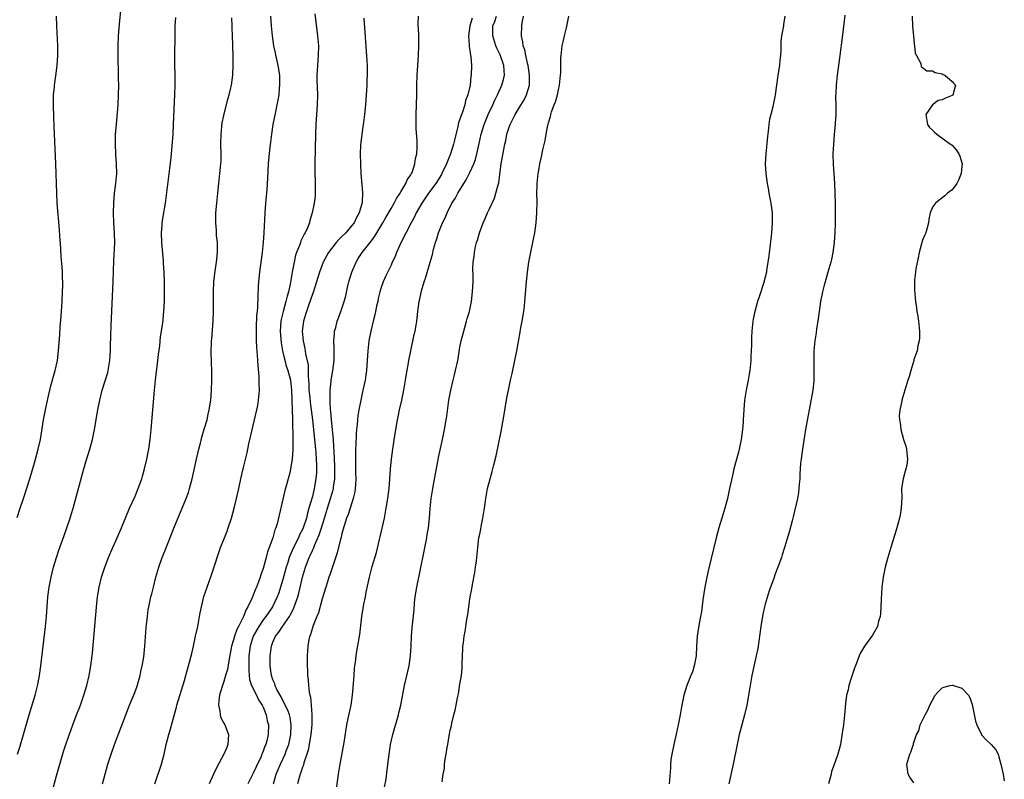
# Model space of a CAD drawing. Units: inches. Extents: x 2601000 to 2604000, y 1476000 to 1479000.
# Drawn here: x 2602328 to 2602528, y 1476696 to 1476850 of the extents above; entities that cross this region are included whole.
import ezdxf

# ---------------------------------------------------------------- set-up
doc = ezdxf.new("R2010")
doc.units = ezdxf.units.IN
doc.header["$MEASUREMENT"] = 0
doc.layers.add('LD26011476_10ft', color=133, linetype='Continuous')

msp = doc.modelspace()

# ---------------------------------------------------------------- linework, layer by layer
at = {"layer": 'LD26011476_10ft'}
for points, elevation in [([(2602327.07, 1476701), (2602327.55, 1476702.45), (2602328.31, 1476705), (2602329.46, 1476709), (2602330.66, 1476713), (2602331.2, 1476715.2), (2602331.55, 1476717), (2602331.84, 1476719), (2602332.8, 1476727), (2602332.99, 1476729.01), (2602333.28, 1476733), (2602333.54, 1476735), (2602333.93, 1476737), (2602334.13, 1476737.87), (2602334.42, 1476739), (2602335.02, 1476741), (2602335.5, 1476742.5), (2602336.54, 1476745.46), (2602337.09, 1476747), (2602337.77, 1476749), (2602338.05, 1476749.95), (2602338.37, 1476751), (2602340.59, 1476759), (2602341, 1476760.43), (2602341.76, 1476763), (2602342.3, 1476765), (2602342.72, 1476767), (2602343.4, 1476771), (2602343.8, 1476773), (2602344.3, 1476775), (2602345, 1476777.1), (2602345.43, 1476778.57), (2602345.53, 1476779), (2602345.85, 1476781), (2602345.9, 1476782.1), (2602345.97, 1476783), (2602346.01, 1476784.01), (2602346.03, 1476785.96), (2602346.14, 1476788.14), (2602346.51, 1476797), (2602346.65, 1476801.35), (2602346.84, 1476804.84), (2602346.8, 1476807), (2602346.65, 1476809), (2602346.57, 1476811), (2602346.63, 1476813), (2602346.82, 1476815), (2602347.08, 1476817), (2602347.24, 1476819), (2602347.2, 1476821), (2602347.05, 1476822.95), (2602346.97, 1476825.03), (2602347.03, 1476827), (2602347.19, 1476829), (2602347.35, 1476830.65), (2602347.41, 1476831.41), (2602347.55, 1476833), (2602347.64, 1476835), (2602347.65, 1476837), (2602347.64, 1476838.36), (2602347.62, 1476839.62), (2602347.52, 1476842.48), (2602347.52, 1476843), (2602347.54, 1476845), (2602347.63, 1476847), (2602347.89, 1476850.11), (2602348.09, 1476852.09)], 8750), ([(2602387.49, 1476851.49), (2602388.06, 1476847), (2602388.22, 1476845), (2602388.19, 1476843), (2602388.02, 1476841), (2602387.91, 1476839), (2602387.92, 1476838.08), (2602388.03, 1476835), (2602388, 1476833), (2602387.74, 1476829), (2602387.65, 1476827), (2602387.51, 1476821), (2602387.5, 1476819.5), (2602387.56, 1476817), (2602387.55, 1476815.55), (2602387.57, 1476815), (2602387.55, 1476814.45), (2602387.4, 1476813), (2602386.99, 1476811), (2602386.5, 1476809.5), (2602386.39, 1476809), (2602386.01, 1476808.01), (2602385.54, 1476807), (2602385.31, 1476806.69), (2602384.65, 1476805.35), (2602384.56, 1476805), (2602384.37, 1476804.37), (2602383.8, 1476803), (2602383.6, 1476802.4), (2602383.29, 1476801), (2602382.93, 1476799), (2602382.51, 1476796.51), (2602382.16, 1476795), (2602381.88, 1476794.12), (2602381.62, 1476793), (2602381.06, 1476791), (2602380.67, 1476789.33), (2602380.61, 1476789), (2602380.44, 1476787), (2602380.65, 1476784.65), (2602380.96, 1476783), (2602381.31, 1476781.31), (2602381.75, 1476779.75), (2602381.99, 1476779), (2602382.54, 1476777), (2602382.79, 1476775), (2602382.97, 1476769.03), (2602383.04, 1476765), (2602383.04, 1476762.96), (2602382.91, 1476761), (2602382.59, 1476759), (2602382.48, 1476758.48), (2602381.78, 1476755.78), (2602381.42, 1476754.58), (2602379.82, 1476747.82), (2602379.58, 1476747), (2602379.4, 1476746.6), (2602378.99, 1476744.99), (2602378.25, 1476743), (2602377.87, 1476742.13), (2602377.6, 1476741), (2602377, 1476738.75), (2602376.5, 1476737.5), (2602376.37, 1476737), (2602376.07, 1476736.07), (2602375.64, 1476735), (2602375.42, 1476734.58), (2602375, 1476733.33), (2602374.77, 1476732.77), (2602373.9, 1476731), (2602373.54, 1476730.46), (2602373.02, 1476729), (2602371.99, 1476727), (2602371.63, 1476726.37), (2602371.2, 1476725), (2602371, 1476724.26), (2602370.59, 1476723), (2602370, 1476720), (2602369.73, 1476718.27), (2602369.37, 1476717), (2602369, 1476715.82), (2602368.71, 1476715), (2602368.33, 1476713.67), (2602368.12, 1476713), (2602367.97, 1476711.97), (2602367.9, 1476711), (2602368.17, 1476709.83), (2602368.27, 1476709), (2602368.43, 1476708.43), (2602369, 1476707.35), (2602369.21, 1476707), (2602369.96, 1476705), (2602369.85, 1476703), (2602369.59, 1476702.41), (2602369.04, 1476701), (2602367.6, 1476698.4), (2602366.92, 1476697), (2602366.04, 1476695)], 8710), ([(2602327, 1476749.1), (2602327.66, 1476751), (2602328.31, 1476753), (2602329.58, 1476757), (2602330.71, 1476760.71), (2602331.32, 1476763), (2602331.74, 1476765), (2602332.39, 1476769), (2602332.77, 1476771), (2602333.26, 1476773.26), (2602333.66, 1476775), (2602333.89, 1476775.89), (2602334.75, 1476779), (2602335.19, 1476781), (2602335.43, 1476783), (2602335.68, 1476786.32), (2602335.78, 1476787.78), (2602335.97, 1476790.03), (2602336.16, 1476793), (2602336.26, 1476795), (2602336.29, 1476796.29), (2602336.29, 1476797), (2602336.25, 1476797.75), (2602336.21, 1476799), (2602336.14, 1476800.14), (2602335.98, 1476802.02), (2602335.87, 1476803.87), (2602335.66, 1476806.34), (2602335.6, 1476807.6), (2602335.18, 1476813), (2602335.05, 1476815), (2602334.99, 1476817), (2602334.96, 1476819), (2602334.9, 1476821), (2602334.57, 1476828.57), (2602334.49, 1476830.49), (2602334.45, 1476831), (2602334.42, 1476832.42), (2602334.38, 1476833), (2602334.38, 1476833.62), (2602334.43, 1476835), (2602334.59, 1476836.59), (2602334.62, 1476837), (2602334.9, 1476838.9), (2602335.17, 1476841), (2602335.3, 1476843), (2602335.27, 1476845), (2602335.08, 1476849), (2602335.03, 1476851)], 8760), ([(2602334.38, 1476694.38), (2602335, 1476696.6), (2602336.45, 1476701.55), (2602337, 1476703.23), (2602338.32, 1476707), (2602339, 1476708.83), (2602339.87, 1476711), (2602340.58, 1476713), (2602341.15, 1476715), (2602341.63, 1476717), (2602342.02, 1476719), (2602342.28, 1476721), (2602342.35, 1476721.65), (2602343.12, 1476730.88), (2602343.34, 1476733), (2602343.67, 1476735), (2602344.16, 1476737), (2602344.8, 1476739), (2602345.56, 1476741), (2602346.43, 1476743), (2602347.35, 1476745), (2602348.21, 1476747), (2602349.87, 1476751), (2602351, 1476753.46), (2602351.62, 1476755), (2602352.33, 1476757), (2602352.47, 1476757.53), (2602352.92, 1476759), (2602353.38, 1476761), (2602353.62, 1476762.38), (2602353.75, 1476763), (2602354.04, 1476765), (2602354.25, 1476767), (2602354.9, 1476775), (2602355.11, 1476777), (2602355.62, 1476781), (2602355.76, 1476782.24), (2602355.98, 1476783.98), (2602356.17, 1476785.83), (2602356.59, 1476788.59), (2602356.83, 1476791), (2602356.94, 1476793.06), (2602356.98, 1476795), (2602356.96, 1476797.04), (2602356.87, 1476799), (2602356.73, 1476800.73), (2602356.72, 1476801.28), (2602356.43, 1476805), (2602356.36, 1476807), (2602356.48, 1476808.48), (2602356.5, 1476809), (2602356.55, 1476809.45), (2602357.13, 1476813), (2602358.06, 1476820.06), (2602358.31, 1476822.31), (2602358.58, 1476825.42), (2602358.69, 1476827), (2602358.8, 1476829), (2602359.08, 1476835.08), (2602359.12, 1476837), (2602359.11, 1476839.11), (2602359.07, 1476841), (2602359.07, 1476843), (2602359.1, 1476847), (2602359.14, 1476849), (2602359.29, 1476850.71)], 8740), ([(2602344.35, 1476695), (2602344.87, 1476697), (2602345.47, 1476699), (2602346.12, 1476701), (2602346.83, 1476703), (2602349.09, 1476709), (2602349.87, 1476711), (2602350.78, 1476713.22), (2602351.33, 1476714.67), (2602352.01, 1476717), (2602352.18, 1476717.82), (2602352.45, 1476719), (2602352.73, 1476720.73), (2602352.97, 1476723), (2602353.25, 1476726.75), (2602353.33, 1476727.33), (2602353.49, 1476729), (2602353.67, 1476730.33), (2602353.78, 1476731), (2602353.98, 1476731.98), (2602354.21, 1476733), (2602354.38, 1476733.62), (2602354.7, 1476735), (2602355.22, 1476737), (2602355.81, 1476739), (2602356.51, 1476741), (2602357, 1476742.27), (2602359, 1476747.27), (2602360.57, 1476751), (2602361.38, 1476753), (2602361.81, 1476754.19), (2602362.05, 1476755), (2602362.57, 1476757), (2602363.43, 1476761), (2602363.9, 1476763), (2602364.25, 1476764.25), (2602364.55, 1476765.45), (2602365.04, 1476767.04), (2602365.6, 1476769), (2602365.85, 1476770.15), (2602366.05, 1476771), (2602366.34, 1476773), (2602366.49, 1476775), (2602366.56, 1476777), (2602366.56, 1476777.44), (2602366.55, 1476779), (2602366.5, 1476780.5), (2602366.47, 1476783), (2602366.51, 1476784.51), (2602366.54, 1476785), (2602366.59, 1476785.41), (2602366.86, 1476789), (2602366.92, 1476791), (2602366.89, 1476793.11), (2602366.89, 1476795), (2602366.99, 1476797), (2602367.24, 1476799.24), (2602367.49, 1476801), (2602367.7, 1476803), (2602367.71, 1476805), (2602367.55, 1476806.45), (2602367.51, 1476807.51), (2602367.38, 1476809), (2602367.4, 1476810.6), (2602367.41, 1476811), (2602367.58, 1476813), (2602367.77, 1476815), (2602367.97, 1476817), (2602368.2, 1476819), (2602368.41, 1476821), (2602368.45, 1476821.55), (2602368.49, 1476823), (2602368.43, 1476825), (2602368.44, 1476827), (2602368.7, 1476829.3), (2602369, 1476830.8), (2602369.84, 1476834.16), (2602370.1, 1476835), (2602370.44, 1476836.44), (2602370.56, 1476837), (2602370.83, 1476839), (2602370.92, 1476841.08), (2602370.89, 1476843), (2602370.82, 1476844.82), (2602370.83, 1476845.17), (2602370.7, 1476848.7), (2602370.7, 1476849), (2602370.66, 1476850.66)], 8730), ([(2602355.02, 1476694.98), (2602356.38, 1476699), (2602356.89, 1476701), (2602357.32, 1476703), (2602357.82, 1476705), (2602358.09, 1476705.91), (2602358.9, 1476708.9), (2602359.4, 1476710.6), (2602359.49, 1476711), (2602361, 1476716), (2602361.29, 1476717), (2602361.83, 1476719), (2602362.48, 1476721.52), (2602362.83, 1476723), (2602363.28, 1476725), (2602363.7, 1476727), (2602364.09, 1476729), (2602364.22, 1476729.78), (2602364.48, 1476731), (2602364.96, 1476733.04), (2602365.61, 1476735), (2602366.53, 1476737.47), (2602367.07, 1476739.07), (2602368.01, 1476741.99), (2602368.36, 1476743), (2602369.13, 1476745), (2602369.67, 1476746.33), (2602369.9, 1476747), (2602370.59, 1476749), (2602371.14, 1476751), (2602371.61, 1476753), (2602372.05, 1476755), (2602372.46, 1476757), (2602372.91, 1476759), (2602373.75, 1476762.25), (2602374.12, 1476764.12), (2602374.69, 1476766.69), (2602375.27, 1476769), (2602375.73, 1476771), (2602375.89, 1476771.89), (2602376.06, 1476773), (2602376.23, 1476775), (2602376.19, 1476776.19), (2602376.22, 1476777), (2602376.22, 1476777.78), (2602375.98, 1476779.98), (2602375.95, 1476781), (2602375.88, 1476782.12), (2602375.73, 1476783.73), (2602375.68, 1476785), (2602375.65, 1476786.35), (2602375.62, 1476787), (2602375.66, 1476787.66), (2602375.73, 1476790.27), (2602375.83, 1476791), (2602375.92, 1476791.92), (2602375.96, 1476794.04), (2602376.07, 1476796.07), (2602376.1, 1476797), (2602376.31, 1476799), (2602376.9, 1476803), (2602377.1, 1476805), (2602377.22, 1476807), (2602377.42, 1476811), (2602377.55, 1476813), (2602377.65, 1476814.35), (2602377.79, 1476815.79), (2602377.92, 1476818.08), (2602378.12, 1476821), (2602378.46, 1476824.46), (2602378.59, 1476825.41), (2602378.76, 1476827), (2602379.07, 1476829), (2602379.57, 1476831.57), (2602379.88, 1476833), (2602380.07, 1476833.93), (2602380.24, 1476835), (2602380.34, 1476836.34), (2602380.42, 1476837), (2602380.41, 1476837.59), (2602380.36, 1476839), (2602380.05, 1476841), (2602379.77, 1476842.23), (2602379.61, 1476843), (2602379.52, 1476843.52), (2602379.2, 1476845), (2602378.9, 1476847), (2602378.71, 1476849), (2602378.58, 1476851)], 8720), ([(2602397.44, 1476850.56), (2602398.07, 1476841.93), (2602398.11, 1476841), (2602398.11, 1476840.11), (2602398.14, 1476839), (2602398.1, 1476838.1), (2602398.07, 1476837), (2602397.78, 1476833), (2602397.61, 1476831), (2602397.37, 1476829.37), (2602397.33, 1476829), (2602397.02, 1476827.02), (2602396.81, 1476824.81), (2602396.74, 1476823), (2602396.76, 1476821), (2602396.86, 1476819), (2602397.17, 1476815.17), (2602397.11, 1476813.11), (2602396.54, 1476811), (2602395.94, 1476810.06), (2602395.47, 1476809), (2602395, 1476808.43), (2602393.77, 1476807), (2602393, 1476806.22), (2602392.38, 1476805.62), (2602391.87, 1476805), (2602390.29, 1476803), (2602389.19, 1476801), (2602388.48, 1476799), (2602388.12, 1476797.88), (2602387.87, 1476797), (2602387.14, 1476794.86), (2602387, 1476794.5), (2602386.63, 1476793.37), (2602386.19, 1476792.19), (2602385.78, 1476791), (2602385.62, 1476790.38), (2602385.2, 1476789), (2602384.95, 1476787), (2602385, 1476786.31), (2602385.12, 1476785), (2602385.48, 1476783.48), (2602385.62, 1476782.38), (2602386.12, 1476780.12), (2602386.14, 1476779), (2602386.13, 1476777.87), (2602386.22, 1476777), (2602386.27, 1476776.27), (2602386.31, 1476775), (2602386.47, 1476773.53), (2602386.56, 1476772.56), (2602386.79, 1476771), (2602387.03, 1476769), (2602387.45, 1476765), (2602387.65, 1476763), (2602387.7, 1476762.3), (2602387.79, 1476761), (2602387.81, 1476759.81), (2602387.85, 1476759), (2602387.83, 1476758.17), (2602387.74, 1476757), (2602387.39, 1476755), (2602387.3, 1476754.7), (2602387, 1476753.4), (2602386.31, 1476751), (2602385.99, 1476750.01), (2602385.78, 1476749), (2602385.23, 1476747.23), (2602385.15, 1476747), (2602385, 1476746.66), (2602384.42, 1476745.58), (2602384.18, 1476745), (2602383.12, 1476742.88), (2602382.31, 1476741), (2602382, 1476740), (2602381.66, 1476739), (2602381, 1476736.55), (2602380.55, 1476735), (2602380.16, 1476733.84), (2602379.84, 1476733), (2602378.87, 1476731), (2602377.54, 1476729), (2602377, 1476728.3), (2602376.13, 1476727), (2602375.71, 1476726.29), (2602375, 1476725.01), (2602374.34, 1476723), (2602374.09, 1476721), (2602374.06, 1476720.06), (2602374.07, 1476718.07), (2602374.17, 1476717), (2602374.22, 1476716.22), (2602374.61, 1476715), (2602375.64, 1476713), (2602376.08, 1476712.08), (2602376.83, 1476711), (2602377, 1476710.61), (2602377.63, 1476709), (2602377.83, 1476707.83), (2602378.08, 1476707), (2602378.02, 1476705), (2602377.73, 1476703.73), (2602377.52, 1476703), (2602377.36, 1476702.64), (2602377, 1476701.61), (2602376.81, 1476701.19), (2602376.75, 1476701), (2602376.57, 1476700.57), (2602375.57, 1476698.43), (2602375, 1476697.14), (2602373.89, 1476695)], 8700), ([(2602379.08, 1476695), (2602379.67, 1476697), (2602380.05, 1476697.95), (2602380.51, 1476699), (2602381.45, 1476701), (2602381.69, 1476701.69), (2602382.19, 1476703), (2602382.63, 1476705), (2602382.72, 1476707), (2602382.47, 1476708.47), (2602382.34, 1476709), (2602381.99, 1476709.99), (2602381.47, 1476711), (2602381.34, 1476711.34), (2602381, 1476711.91), (2602380.65, 1476712.65), (2602380.44, 1476713), (2602379.8, 1476714.2), (2602379.45, 1476715), (2602379.35, 1476715.35), (2602379, 1476716.14), (2602378.79, 1476716.79), (2602378.7, 1476717), (2602378.42, 1476719), (2602378.42, 1476721), (2602378.5, 1476721.5), (2602378.68, 1476723), (2602379, 1476723.82), (2602379.53, 1476725), (2602380.2, 1476725.8), (2602380.94, 1476727), (2602382.34, 1476729), (2602382.59, 1476729.41), (2602383, 1476730.26), (2602383.26, 1476730.74), (2602383.53, 1476731.53), (2602384.06, 1476733), (2602384.27, 1476733.73), (2602385.02, 1476737), (2602385.61, 1476739), (2602386.38, 1476741), (2602386.58, 1476741.42), (2602387, 1476742.4), (2602387.2, 1476742.8), (2602387.44, 1476743.44), (2602388.41, 1476745.59), (2602388.86, 1476747), (2602389.47, 1476749), (2602390.06, 1476751), (2602390.71, 1476753), (2602391, 1476754.04), (2602391.23, 1476754.77), (2602391.29, 1476755), (2602391.32, 1476755.32), (2602391.56, 1476757), (2602391.58, 1476758.42), (2602391.56, 1476759.56), (2602391.42, 1476762.58), (2602391.39, 1476763.39), (2602391.27, 1476765), (2602390.87, 1476769), (2602390.75, 1476770.75), (2602390.71, 1476771), (2602390.65, 1476772.65), (2602390.59, 1476773), (2602390.63, 1476774.63), (2602390.59, 1476775), (2602390.8, 1476776.8), (2602390.81, 1476777), (2602391.16, 1476779), (2602391.4, 1476781), (2602391.45, 1476783.45), (2602391.39, 1476785), (2602391.47, 1476786.53), (2602391.53, 1476787), (2602391.74, 1476787.74), (2602392.04, 1476789), (2602392.29, 1476789.71), (2602392.81, 1476791), (2602393.48, 1476793), (2602393.8, 1476794.2), (2602394.21, 1476796.21), (2602394.41, 1476797), (2602395.01, 1476798.99), (2602395.87, 1476801), (2602396.28, 1476801.72), (2602397.14, 1476803), (2602399, 1476805.37), (2602399.69, 1476806.31), (2602401.32, 1476809), (2602401.94, 1476810.06), (2602403, 1476811.94), (2602403.62, 1476813), (2602404.08, 1476813.92), (2602404.83, 1476815), (2602405, 1476815.31), (2602406.02, 1476817), (2602406.28, 1476817.72), (2602407, 1476818.77), (2602407.08, 1476818.92), (2602407.14, 1476819), (2602407.26, 1476819.26), (2602407.85, 1476821), (2602407.96, 1476822.04), (2602408.23, 1476823), (2602408.28, 1476824.28), (2602408.3, 1476825), (2602408.28, 1476825.72), (2602408.1, 1476828.1), (2602408.08, 1476829), (2602408.09, 1476829.91), (2602408.09, 1476831), (2602408.21, 1476835), (2602408.24, 1476837), (2602408.29, 1476839), (2602408.4, 1476841), (2602408.56, 1476843), (2602408.66, 1476845), (2602408.64, 1476845.36), (2602408.61, 1476847), (2602408.54, 1476848.54), (2602408.48, 1476849), (2602408.47, 1476849.53), (2602408.55, 1476851)], 8690), ([(2602419.44, 1476850.56), (2602418.98, 1476849), (2602418.72, 1476847), (2602418.87, 1476845.13), (2602418.86, 1476844.86), (2602419, 1476844.02), (2602419.1, 1476843.1), (2602419.14, 1476843), (2602419.18, 1476842.82), (2602419.31, 1476841), (2602419.27, 1476839), (2602419.22, 1476838.78), (2602419.05, 1476837), (2602418.59, 1476835), (2602418.14, 1476833.86), (2602417.98, 1476833), (2602417.52, 1476831.52), (2602417.22, 1476830.78), (2602417, 1476830.04), (2602416.71, 1476829.29), (2602416.57, 1476828.57), (2602415.92, 1476826.08), (2602415.69, 1476825), (2602415.04, 1476823), (2602414.24, 1476821), (2602413.32, 1476819), (2602413.21, 1476818.79), (2602412.08, 1476817), (2602410.59, 1476815), (2602409.26, 1476813), (2602408.12, 1476811), (2602407.76, 1476810.24), (2602407.07, 1476809), (2602405.07, 1476805.07), (2602404.11, 1476803), (2602403.84, 1476802.16), (2602403.24, 1476801), (2602403, 1476800.43), (2602401.89, 1476798.11), (2602401.39, 1476797), (2602401, 1476795.89), (2602400.74, 1476795), (2602400.4, 1476793.6), (2602400.28, 1476793), (2602400.05, 1476792.05), (2602399.83, 1476791), (2602399.7, 1476790.3), (2602399.34, 1476789), (2602398.85, 1476787), (2602398.48, 1476785), (2602398.27, 1476783), (2602398.16, 1476781), (2602398, 1476779), (2602397.88, 1476778.12), (2602397.71, 1476777), (2602397.27, 1476775), (2602396.82, 1476773), (2602396.44, 1476771), (2602396.24, 1476769.76), (2602396.15, 1476769), (2602396.09, 1476768.09), (2602395.96, 1476767), (2602395.89, 1476766.11), (2602395.84, 1476763.84), (2602395.78, 1476763), (2602395.75, 1476762.25), (2602395.75, 1476761), (2602395.78, 1476759.78), (2602395.8, 1476758.2), (2602395.83, 1476757), (2602395.75, 1476755.75), (2602395.72, 1476755), (2602395.63, 1476754.37), (2602395.3, 1476753), (2602394.65, 1476751), (2602394.27, 1476749.73), (2602393.96, 1476749), (2602393.45, 1476747.45), (2602393, 1476745.86), (2602392.85, 1476745.15), (2602392.72, 1476744.72), (2602392.06, 1476741.94), (2602391.07, 1476739.07), (2602390.55, 1476737.45), (2602390.37, 1476737), (2602390.05, 1476736.05), (2602389.72, 1476735), (2602389, 1476732.63), (2602388.25, 1476729.75), (2602387.91, 1476729), (2602387.16, 1476727.16), (2602387, 1476726.69), (2602386.63, 1476725.37), (2602386.47, 1476725), (2602386.3, 1476724.3), (2602386.06, 1476723), (2602385.92, 1476721), (2602385.94, 1476719), (2602385.98, 1476718.02), (2602386.04, 1476717), (2602386.15, 1476716.15), (2602386.22, 1476715), (2602386.35, 1476713.65), (2602386.49, 1476713), (2602386.61, 1476712.61), (2602386.76, 1476711), (2602386.89, 1476709.11), (2602386.92, 1476708.92), (2602386.9, 1476707), (2602386.69, 1476705), (2602386.13, 1476701.87), (2602385.86, 1476701), (2602385.28, 1476699.28), (2602385.18, 1476698.82), (2602385, 1476698.38), (2602384.69, 1476697.31), (2602384.53, 1476697), (2602384.32, 1476696.32), (2602384, 1476695)], 8680), ([(2602391.75, 1476693), (2602392.34, 1476697), (2602392.66, 1476699), (2602393.43, 1476703.43), (2602393.87, 1476706.13), (2602394.03, 1476707), (2602394.3, 1476708.3), (2602394.52, 1476709.48), (2602394.86, 1476711), (2602395.17, 1476713), (2602395.39, 1476715.39), (2602395.51, 1476717), (2602395.59, 1476718.41), (2602395.65, 1476719), (2602395.75, 1476719.75), (2602395.87, 1476721), (2602396.03, 1476721.97), (2602396.67, 1476725.33), (2602397.08, 1476729), (2602397.49, 1476731.49), (2602397.8, 1476733), (2602397.96, 1476733.96), (2602398.61, 1476737), (2602399.18, 1476739.18), (2602400.01, 1476741.99), (2602400.63, 1476744.63), (2602400.79, 1476745.21), (2602401.64, 1476749), (2602402.03, 1476751), (2602402.34, 1476753), (2602402.6, 1476755), (2602402.77, 1476757), (2602402.9, 1476759), (2602403.09, 1476761), (2602403.37, 1476763), (2602403.84, 1476766.16), (2602404.31, 1476769), (2602404.42, 1476769.58), (2602404.71, 1476771), (2602405.16, 1476773), (2602405.56, 1476775), (2602405.91, 1476777), (2602406.06, 1476777.94), (2602406.54, 1476780.54), (2602406.61, 1476781), (2602406.99, 1476783), (2602407.71, 1476786.29), (2602407.88, 1476787), (2602408.21, 1476789), (2602408.42, 1476791), (2602408.69, 1476793), (2602408.76, 1476793.24), (2602409.18, 1476795.18), (2602409.74, 1476797), (2602410.07, 1476797.93), (2602410.97, 1476801.03), (2602411.4, 1476802.6), (2602411.64, 1476803.64), (2602412.01, 1476805), (2602412.27, 1476805.73), (2602412.65, 1476807), (2602413.46, 1476809), (2602413.97, 1476810.03), (2602414.36, 1476811), (2602415.37, 1476813), (2602416.04, 1476813.96), (2602416.58, 1476815), (2602417.79, 1476817), (2602418.26, 1476817.74), (2602419, 1476819.24), (2602419.79, 1476821), (2602420.13, 1476821.87), (2602420.44, 1476823), (2602420.9, 1476825.1), (2602421.29, 1476827), (2602421.89, 1476829), (2602422.73, 1476831), (2602423.68, 1476833), (2602424.08, 1476833.92), (2602424.62, 1476835), (2602425.52, 1476837), (2602425.86, 1476838.14), (2602426.06, 1476839), (2602425.95, 1476839.95), (2602425.92, 1476841), (2602425.14, 1476843.14), (2602424.49, 1476844.49), (2602424.28, 1476845), (2602423.69, 1476847), (2602423.7, 1476849), (2602424.06, 1476849.94), (2602424.39, 1476851)], 8670), ([(2602401.69, 1476694.31), (2602401.97, 1476695.97), (2602402.18, 1476697.82), (2602402.52, 1476700.52), (2602402.9, 1476703), (2602403.33, 1476705), (2602404.5, 1476709), (2602404.6, 1476709.4), (2602404.96, 1476711), (2602405.72, 1476715), (2602406.64, 1476719), (2602406.95, 1476721), (2602407.09, 1476723), (2602407.17, 1476725), (2602407.3, 1476726.7), (2602407.66, 1476730.34), (2602407.78, 1476731.78), (2602407.91, 1476733), (2602408.22, 1476735), (2602409.72, 1476742.28), (2602410.25, 1476745), (2602410.36, 1476745.64), (2602410.58, 1476747), (2602410.79, 1476749), (2602410.96, 1476750.96), (2602411.17, 1476753), (2602411.46, 1476755), (2602412, 1476758), (2602412.51, 1476760.51), (2602412.66, 1476761.34), (2602413.44, 1476765), (2602413.86, 1476767), (2602414.2, 1476769), (2602414.31, 1476769.69), (2602414.75, 1476773), (2602415.11, 1476775), (2602415.59, 1476777), (2602415.89, 1476778.11), (2602416.1, 1476779), (2602416.54, 1476781), (2602416.62, 1476781.38), (2602417, 1476783.72), (2602417.24, 1476785), (2602417.75, 1476787), (2602418.35, 1476789), (2602418.47, 1476789.53), (2602418.9, 1476791), (2602419.31, 1476793), (2602419.56, 1476795), (2602419.65, 1476797), (2602419.66, 1476798.34), (2602419.63, 1476799.64), (2602419.68, 1476801), (2602419.85, 1476802.15), (2602419.92, 1476803), (2602420.17, 1476804.17), (2602420.38, 1476805), (2602420.54, 1476805.46), (2602420.95, 1476807), (2602421.68, 1476809), (2602422.11, 1476809.89), (2602422.57, 1476811), (2602423, 1476811.84), (2602423.99, 1476814.01), (2602424.31, 1476815), (2602424.75, 1476816.75), (2602424.86, 1476817.14), (2602425.12, 1476818.88), (2602425.39, 1476821), (2602425.89, 1476823.89), (2602426.11, 1476825), (2602426.28, 1476825.72), (2602426.54, 1476827), (2602427, 1476828.45), (2602427.2, 1476829), (2602427.82, 1476830.18), (2602428.2, 1476831), (2602429, 1476832.36), (2602430.01, 1476833.99), (2602430.53, 1476835), (2602431.1, 1476837), (2602431.15, 1476839), (2602430.86, 1476841), (2602430.8, 1476841.2), (2602430.38, 1476843), (2602430.16, 1476844.16), (2602429.82, 1476845), (2602429.76, 1476845.76), (2602429.5, 1476847), (2602429.55, 1476849), (2602429.64, 1476849.64), (2602429.93, 1476851)], 8660), ([(2602413.4, 1476695.4), (2602413.59, 1476697), (2602413.83, 1476698.17), (2602413.88, 1476699), (2602413.99, 1476699.99), (2602414.2, 1476701), (2602414.39, 1476702.39), (2602414.52, 1476703), (2602414.79, 1476704.79), (2602414.87, 1476705.13), (2602415, 1476705.93), (2602415.24, 1476706.76), (2602415.32, 1476707.32), (2602415.76, 1476709), (2602416.05, 1476709.95), (2602416.21, 1476711), (2602416.46, 1476712.46), (2602416.69, 1476713.31), (2602417, 1476715.29), (2602417.32, 1476717), (2602417.46, 1476718.54), (2602417.44, 1476719.44), (2602417.48, 1476721), (2602417.58, 1476722.42), (2602417.6, 1476723), (2602417.68, 1476723.68), (2602417.87, 1476725), (2602418.04, 1476725.96), (2602418.4, 1476728.4), (2602418.58, 1476729.42), (2602419, 1476732.51), (2602419.08, 1476733), (2602419.4, 1476734.6), (2602419.54, 1476735.54), (2602420.02, 1476737.98), (2602420.17, 1476739), (2602420.32, 1476740.32), (2602420.42, 1476741), (2602420.61, 1476743), (2602420.86, 1476745), (2602421, 1476745.77), (2602421.22, 1476746.78), (2602421.31, 1476747.31), (2602421.66, 1476749), (2602421.97, 1476751), (2602422.26, 1476753), (2602422.62, 1476755), (2602423.1, 1476757), (2602423.54, 1476758.46), (2602423.85, 1476759.85), (2602424.32, 1476761.68), (2602425.39, 1476766.61), (2602425.95, 1476770.05), (2602426.54, 1476773.46), (2602426.84, 1476775), (2602427.27, 1476777), (2602427.6, 1476778.4), (2602428.17, 1476781), (2602428.54, 1476783), (2602429.22, 1476786.78), (2602429.3, 1476787.3), (2602429.62, 1476789), (2602429.95, 1476791), (2602430.08, 1476792.08), (2602430.18, 1476793), (2602430.51, 1476797), (2602430.7, 1476799), (2602430.98, 1476801), (2602431.31, 1476802.69), (2602431.81, 1476805), (2602432.01, 1476805.99), (2602432.19, 1476807), (2602432.47, 1476809), (2602432.64, 1476811), (2602432.66, 1476813.34), (2602432.63, 1476815), (2602432.67, 1476816.67), (2602432.69, 1476817), (2602432.89, 1476819), (2602433, 1476819.66), (2602433.25, 1476821), (2602433.59, 1476822.41), (2602433.86, 1476823.86), (2602434.3, 1476825.7), (2602434.52, 1476827), (2602434.87, 1476828.87), (2602434.93, 1476829.07), (2602435, 1476829.35), (2602435.4, 1476830.6), (2602435.44, 1476831), (2602435.59, 1476831.59), (2602436.13, 1476833), (2602436.39, 1476833.61), (2602436.78, 1476835), (2602437, 1476836.01), (2602437.24, 1476837), (2602437.45, 1476839), (2602437.49, 1476839.49), (2602437.48, 1476842.52), (2602437.53, 1476843), (2602437.64, 1476843.64), (2602437.77, 1476845), (2602438.02, 1476846.02), (2602438.22, 1476847), (2602438.61, 1476848.61), (2602439.09, 1476851)], 8650), ([(2602482.98, 1476851), (2602482.73, 1476849.27), (2602482.72, 1476849), (2602482.69, 1476848.69), (2602482.35, 1476847), (2602482.19, 1476845.81), (2602482.17, 1476845), (2602482.18, 1476844.18), (2602482.1, 1476843), (2602481.96, 1476842.04), (2602481.9, 1476841), (2602481.58, 1476839), (2602481.53, 1476838.47), (2602481.31, 1476837), (2602481.07, 1476835), (2602481, 1476834.58), (2602480.69, 1476833.31), (2602480.54, 1476832.54), (2602480.13, 1476831), (2602479.91, 1476830.09), (2602479.78, 1476829), (2602479.65, 1476827.65), (2602479.48, 1476826.52), (2602479.12, 1476823), (2602479.02, 1476821), (2602479.12, 1476819), (2602479.4, 1476817), (2602479.66, 1476815.66), (2602479.77, 1476815), (2602480.19, 1476813), (2602480.46, 1476811), (2602480.45, 1476809), (2602480.28, 1476807), (2602479.96, 1476803.96), (2602479.84, 1476803), (2602479.73, 1476802.27), (2602479.58, 1476801), (2602479.31, 1476799.31), (2602479.25, 1476799), (2602479, 1476797.94), (2602478.66, 1476796.66), (2602477.84, 1476794.16), (2602477.48, 1476793), (2602476.9, 1476791), (2602476.56, 1476789.44), (2602476.48, 1476789), (2602476.28, 1476787), (2602476.22, 1476785.78), (2602476.22, 1476784.22), (2602476.18, 1476783), (2602476.11, 1476781.89), (2602476.08, 1476781), (2602475.86, 1476779), (2602475.74, 1476778.26), (2602475.52, 1476777), (2602475.12, 1476775), (2602474.81, 1476773), (2602474.66, 1476771), (2602474.56, 1476769), (2602474.52, 1476768.52), (2602474.38, 1476767), (2602474.1, 1476765), (2602473.7, 1476763), (2602473.57, 1476762.43), (2602472.66, 1476759), (2602472.34, 1476757.66), (2602471.79, 1476755), (2602471.33, 1476753), (2602470.8, 1476751), (2602470.21, 1476749), (2602469.59, 1476747), (2602469.05, 1476745), (2602467.47, 1476738.53), (2602467.13, 1476737), (2602466.75, 1476735), (2602466.36, 1476732.36), (2602466.04, 1476729.96), (2602465.87, 1476729), (2602465.59, 1476727.59), (2602465.16, 1476725), (2602465.03, 1476722.97), (2602464.96, 1476721), (2602464.61, 1476719), (2602464.22, 1476717.78), (2602463.93, 1476717), (2602463.11, 1476715), (2602462.47, 1476713), (2602462.05, 1476711), (2602461.84, 1476709.84), (2602461.71, 1476709), (2602461.33, 1476707), (2602460.91, 1476705.09), (2602460.42, 1476703), (2602460.03, 1476701), (2602459.87, 1476699.87), (2602459.78, 1476699), (2602459.76, 1476698.24), (2602459.52, 1476695)], 8640), ([(2602495.21, 1476851.21), (2602494.68, 1476846.68), (2602494.21, 1476843), (2602493.64, 1476839), (2602493.42, 1476837), (2602493.36, 1476835.36), (2602493.32, 1476834.68), (2602493.36, 1476833), (2602493.36, 1476831), (2602493.25, 1476829.25), (2602493.25, 1476829), (2602493.04, 1476827.04), (2602492.86, 1476825), (2602492.79, 1476823), (2602492.85, 1476820.85), (2602492.98, 1476819), (2602493.09, 1476817), (2602493.22, 1476813), (2602493.25, 1476811), (2602493.21, 1476809), (2602493.13, 1476807), (2602493.01, 1476805), (2602492.77, 1476803), (2602492.47, 1476801.53), (2602492.35, 1476801), (2602491.77, 1476799), (2602491.18, 1476797), (2602491, 1476796.34), (2602490.67, 1476795), (2602490.26, 1476793), (2602489.97, 1476791), (2602489.69, 1476789), (2602489.44, 1476787.44), (2602489.34, 1476786.66), (2602489.09, 1476785), (2602488.9, 1476783), (2602488.87, 1476781), (2602488.93, 1476779), (2602488.89, 1476776.89), (2602488.68, 1476775), (2602487.23, 1476767), (2602486.86, 1476764.86), (2602486.56, 1476763), (2602486.4, 1476761.6), (2602486.3, 1476761), (2602486.19, 1476760.19), (2602486.13, 1476759), (2602486.03, 1476758.03), (2602486.03, 1476757), (2602485.91, 1476755.91), (2602485.88, 1476755), (2602485.79, 1476754.21), (2602485.57, 1476753), (2602484.71, 1476749.29), (2602484.48, 1476748.48), (2602483.89, 1476746.11), (2602482.96, 1476743), (2602482.49, 1476741.51), (2602482.31, 1476741), (2602481.59, 1476739), (2602481, 1476737.5), (2602480.75, 1476736.75), (2602480.12, 1476735), (2602479.8, 1476734.2), (2602479, 1476731.54), (2602478.87, 1476731), (2602478.53, 1476729.47), (2602478.11, 1476727), (2602477.49, 1476722.51), (2602477.21, 1476721), (2602476.31, 1476717), (2602475.94, 1476715), (2602475.83, 1476714.17), (2602475.31, 1476711), (2602474.84, 1476709), (2602473.99, 1476706.01), (2602473.73, 1476705), (2602473.29, 1476703), (2602472.52, 1476699), (2602471.64, 1476695)], 8630), ([(2602508.89, 1476851), (2602508.96, 1476848.96), (2602509.12, 1476847), (2602509.3, 1476845.3), (2602509.36, 1476845), (2602509.5, 1476843.5), (2602509.74, 1476843), (2602510.62, 1476841.38), (2602510.72, 1476840.72), (2602511, 1476840.59), (2602511.88, 1476839.88), (2602513, 1476839.9), (2602513.54, 1476839.54), (2602515, 1476839.28), (2602515.17, 1476839.17), (2602515.52, 1476839), (2602517, 1476837.72), (2602517.32, 1476837.32), (2602517.69, 1476837), (2602517.21, 1476835.21), (2602517.21, 1476835), (2602517, 1476834.85), (2602515.65, 1476834.35), (2602515, 1476834.02), (2602514.15, 1476833.85), (2602513, 1476833), (2602511.66, 1476831), (2602511.81, 1476830.19), (2602511.96, 1476829), (2602512.37, 1476828.37), (2602513, 1476827.86), (2602513.41, 1476827.41), (2602513.89, 1476827), (2602515, 1476826.23), (2602516.7, 1476825), (2602516.86, 1476824.86), (2602517, 1476824.77), (2602517.83, 1476823.83), (2602518.37, 1476823), (2602518.57, 1476822.57), (2602519, 1476821.16), (2602519.03, 1476821), (2602519, 1476820.52), (2602518.85, 1476819), (2602518.3, 1476817.7), (2602517.92, 1476817), (2602517, 1476815.74), (2602516.04, 1476815), (2602515.53, 1476814.47), (2602514.39, 1476813.61), (2602513.63, 1476813), (2602513, 1476812.18), (2602512.56, 1476811), (2602512.27, 1476809.73), (2602512.18, 1476809), (2602511.64, 1476807), (2602511.46, 1476806.54), (2602511, 1476805.51), (2602510.31, 1476803), (2602510.08, 1476801.92), (2602509.63, 1476799.63), (2602509.55, 1476799), (2602509.36, 1476797.36), (2602509.35, 1476795.35), (2602509.54, 1476793), (2602509.75, 1476791.75), (2602509.83, 1476791), (2602510.02, 1476790.02), (2602510.16, 1476789), (2602510.38, 1476787), (2602510.38, 1476785.62), (2602510.31, 1476785), (2602510.03, 1476784.03), (2602509.86, 1476783), (2602509.24, 1476781.24), (2602509.19, 1476781), (2602508.59, 1476779), (2602508.26, 1476777.74), (2602508.01, 1476777), (2602506.79, 1476773), (2602506.75, 1476772.75), (2602506.35, 1476771), (2602506.25, 1476769.75), (2602506.29, 1476769), (2602506.44, 1476768.44), (2602506.6, 1476767), (2602507.15, 1476765), (2602507.6, 1476763.6), (2602507.74, 1476763), (2602507.79, 1476762.21), (2602507.96, 1476761), (2602507.77, 1476759.77), (2602507.6, 1476759), (2602507.46, 1476758.54), (2602507.03, 1476757), (2602506.74, 1476755), (2602506.75, 1476753.25), (2602506.66, 1476751), (2602506.41, 1476749.59), (2602506.29, 1476749), (2602505.73, 1476747), (2602504.53, 1476743), (2602503.96, 1476741), (2602503.42, 1476739), (2602502.98, 1476737), (2602502.71, 1476735), (2602502.56, 1476732.56), (2602502.51, 1476731), (2602502.44, 1476729.56), (2602502.35, 1476729), (2602502.05, 1476728.05), (2602501.85, 1476727), (2602500.79, 1476725.21), (2602499.19, 1476723), (2602498.4, 1476721.6), (2602498.1, 1476721), (2602497.33, 1476719), (2602497.26, 1476718.74), (2602496.46, 1476716.46), (2602496.03, 1476715), (2602495.9, 1476714.1), (2602495.56, 1476713), (2602495.31, 1476711.31), (2602495.1, 1476709), (2602494.9, 1476707), (2602494.68, 1476705.32), (2602494.3, 1476703), (2602493.79, 1476701), (2602493, 1476698.96), (2602492.51, 1476697.49), (2602492.4, 1476697), (2602491.86, 1476695)], 8620), ([(2602509.19, 1476695.19), (2602508.38, 1476696.38), (2602508.04, 1476697), (2602507.81, 1476699), (2602508.41, 1476701), (2602508.58, 1476701.42), (2602509, 1476702.65), (2602509.14, 1476703), (2602509.18, 1476703.18), (2602509.76, 1476705), (2602510.2, 1476705.8), (2602510.52, 1476707), (2602511, 1476707.93), (2602511.51, 1476709), (2602512.06, 1476709.94), (2602512.5, 1476711), (2602513, 1476712.02), (2602513.58, 1476713), (2602514.2, 1476713.8), (2602515, 1476714.53), (2602515.34, 1476714.66), (2602516.62, 1476715), (2602517, 1476715.08), (2602517.07, 1476715.07), (2602519, 1476714.42), (2602520.35, 1476713), (2602520.58, 1476712.58), (2602521.1, 1476711.1), (2602521.73, 1476707.73), (2602522, 1476707), (2602522.95, 1476705.05), (2602522.97, 1476704.97), (2602523.93, 1476703.92), (2602524.96, 1476703), (2602525.9, 1476701.9), (2602526.33, 1476701), (2602526.49, 1476700.49), (2602526.9, 1476699), (2602527.34, 1476697), (2602527.6, 1476695.6)], 8620)]:
    msp.add_lwpolyline(points, dxfattribs=dict(at, elevation=elevation))

doc.saveas('drawing.dxf')
